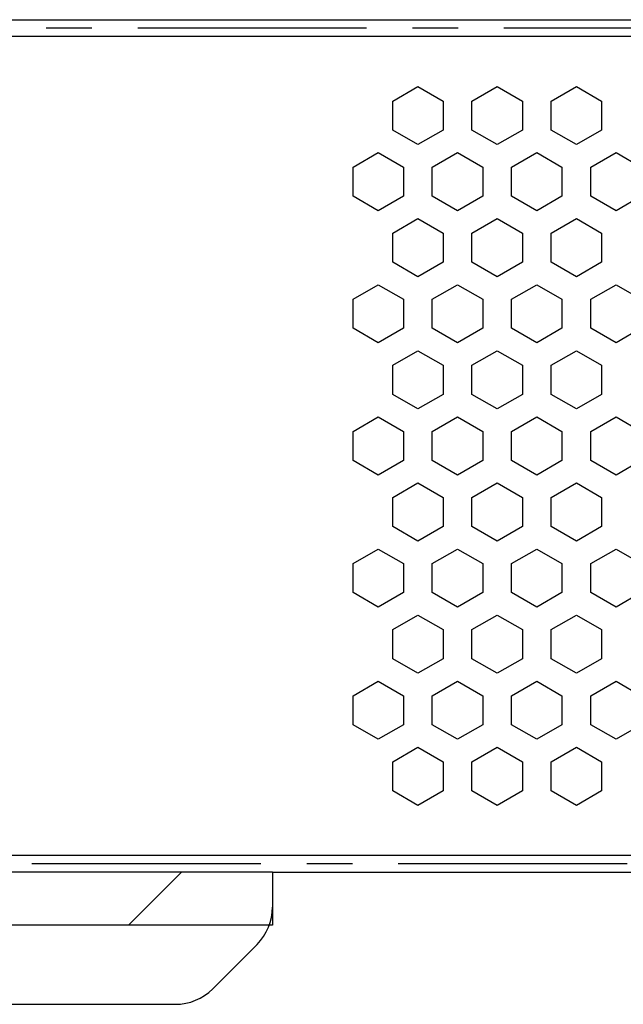
# Model space of a CAD drawing. Units: millimetres. Extents: x 103 to 465, y 15 to 365.
# Drawn here: x 313 to 336, y 15 to 53 of the extents above; entities that cross this region are included whole.
import ezdxf

# ---------------------------------------------------------------- set-up
doc = ezdxf.new("R2010")
doc.units = ezdxf.units.MM
doc.header["$LTSCALE"] = 23.1
doc.linetypes.add('CENTER', pattern=[0.6, 0.375, -0.075, 0.075, -0.075])
doc.layers.get('0').update_dxf_attribs({"linetype": 'CONTINUOUS'})
doc.layers.add('14_COSM_SKETCH', color=7, linetype='CONTINUOUS')
doc.layers.add('1_AXIS', color=7, linetype='CONTINUOUS')

msp = doc.modelspace()

# ---------------------------------------------------------------- linework, layer by layer
at = {"color": 3, "linetype": 'Continuous'}
for p, q in [((327.315, 49.632), (328.268, 50.182)), ((328.268, 50.182), (329.221, 49.632)), ((330.315, 49.632), (331.268, 50.182)), ((331.268, 50.182), (332.221, 49.632)), ((333.315, 49.632), (334.268, 50.182)), ((334.268, 50.182), (335.221, 49.632)), ((327.315, 48.532), (327.315, 49.632)), ((329.221, 49.632), (329.221, 48.532)), ((330.315, 48.532), (330.315, 49.632)), ((332.221, 49.632), (332.221, 48.532)), ((333.315, 48.532), (333.315, 49.632)), ((335.221, 49.632), (335.221, 48.532)), ((328.268, 47.982), (327.315, 48.532)), ((329.221, 48.532), (328.268, 47.982)), ((331.268, 47.982), (330.315, 48.532)), ((332.221, 48.532), (331.268, 47.982)), ((334.268, 47.982), (333.315, 48.532)), ((335.221, 48.532), (334.268, 47.982)), ((325.815, 47.132), (326.768, 47.682)), ((326.768, 47.682), (327.721, 47.132)), ((328.815, 47.132), (329.768, 47.682)), ((329.768, 47.682), (330.721, 47.132)), ((331.815, 47.132), (332.768, 47.682)), ((332.768, 47.682), (333.721, 47.132)), ((334.815, 47.132), (335.768, 47.682)), ((335.768, 47.682), (336.721, 47.132)), ((325.815, 46.032), (325.815, 47.132)), ((327.721, 47.132), (327.721, 46.032)), ((328.815, 46.032), (328.815, 47.132)), ((330.721, 47.132), (330.721, 46.032)), ((331.815, 46.032), (331.815, 47.132)), ((333.721, 47.132), (333.721, 46.032)), ((334.815, 46.032), (334.815, 47.132)), ((326.768, 45.482), (325.815, 46.032)), ((327.721, 46.032), (326.768, 45.482)), ((329.768, 45.482), (328.815, 46.032)), ((330.721, 46.032), (329.768, 45.482)), ((332.768, 45.482), (331.815, 46.032)), ((333.721, 46.032), (332.768, 45.482)), ((335.768, 45.482), (334.815, 46.032)), ((336.721, 46.032), (335.768, 45.482)), ((327.315, 44.632), (328.268, 45.182)), ((328.268, 45.182), (329.221, 44.632)), ((330.315, 44.632), (331.268, 45.182)), ((331.268, 45.182), (332.221, 44.632)), ((333.315, 44.632), (334.268, 45.182)), ((334.268, 45.182), (335.221, 44.632)), ((327.315, 43.532), (327.315, 44.632)), ((329.221, 44.632), (329.221, 43.532)), ((330.315, 43.532), (330.315, 44.632)), ((332.221, 44.632), (332.221, 43.532)), ((333.315, 43.532), (333.315, 44.632)), ((335.221, 44.632), (335.221, 43.532)), ((328.268, 42.982), (327.315, 43.532)), ((329.221, 43.532), (328.268, 42.982)), ((331.268, 42.982), (330.315, 43.532)), ((332.221, 43.532), (331.268, 42.982)), ((334.268, 42.982), (333.315, 43.532)), ((335.221, 43.532), (334.268, 42.982)), ((325.815, 42.132), (326.768, 42.682)), ((326.768, 42.682), (327.721, 42.132)), ((328.815, 42.132), (329.768, 42.682)), ((329.768, 42.682), (330.721, 42.132)), ((331.815, 42.132), (332.768, 42.682)), ((332.768, 42.682), (333.721, 42.132)), ((334.815, 42.132), (335.768, 42.682)), ((335.768, 42.682), (336.721, 42.132)), ((325.815, 41.032), (325.815, 42.132)), ((327.721, 42.132), (327.721, 41.032)), ((328.815, 41.032), (328.815, 42.132)), ((330.721, 42.132), (330.721, 41.032)), ((331.815, 41.032), (331.815, 42.132)), ((333.721, 42.132), (333.721, 41.032)), ((334.815, 41.032), (334.815, 42.132)), ((326.768, 40.482), (325.815, 41.032)), ((327.721, 41.032), (326.768, 40.482)), ((329.768, 40.482), (328.815, 41.032)), ((330.721, 41.032), (329.768, 40.482)), ((332.768, 40.482), (331.815, 41.032)), ((333.721, 41.032), (332.768, 40.482)), ((335.768, 40.482), (334.815, 41.032)), ((336.721, 41.032), (335.768, 40.482)), ((327.315, 39.632), (328.268, 40.182)), ((328.268, 40.182), (329.221, 39.632)), ((330.315, 39.632), (331.268, 40.182)), ((331.268, 40.182), (332.221, 39.632)), ((333.315, 39.632), (334.268, 40.182)), ((334.268, 40.182), (335.221, 39.632)), ((327.315, 38.532), (327.315, 39.632)), ((329.221, 39.632), (329.221, 38.532)), ((330.315, 38.532), (330.315, 39.632)), ((332.221, 39.632), (332.221, 38.532)), ((333.315, 38.532), (333.315, 39.632)), ((335.221, 39.632), (335.221, 38.532)), ((328.268, 37.982), (327.315, 38.532)), ((329.221, 38.532), (328.268, 37.982)), ((331.268, 37.982), (330.315, 38.532)), ((332.221, 38.532), (331.268, 37.982)), ((334.268, 37.982), (333.315, 38.532)), ((335.221, 38.532), (334.268, 37.982)), ((325.815, 37.132), (326.768, 37.682)), ((326.768, 37.682), (327.721, 37.132)), ((328.815, 37.132), (329.768, 37.682)), ((329.768, 37.682), (330.721, 37.132)), ((331.815, 37.132), (332.768, 37.682)), ((332.768, 37.682), (333.721, 37.132)), ((334.815, 37.132), (335.768, 37.682)), ((335.768, 37.682), (336.721, 37.132)), ((325.815, 36.032), (325.815, 37.132)), ((327.721, 37.132), (327.721, 36.032)), ((328.815, 36.032), (328.815, 37.132)), ((330.721, 37.132), (330.721, 36.032)), ((331.815, 36.032), (331.815, 37.132)), ((333.721, 37.132), (333.721, 36.032)), ((334.815, 36.032), (334.815, 37.132)), ((326.768, 35.482), (325.815, 36.032)), ((327.721, 36.032), (326.768, 35.482)), ((329.768, 35.482), (328.815, 36.032)), ((330.721, 36.032), (329.768, 35.482)), ((332.768, 35.482), (331.815, 36.032)), ((333.721, 36.032), (332.768, 35.482)), ((335.768, 35.482), (334.815, 36.032)), ((336.721, 36.032), (335.768, 35.482)), ((327.315, 34.632), (328.268, 35.182)), ((328.268, 35.182), (329.221, 34.632)), ((330.315, 34.632), (331.268, 35.182)), ((331.268, 35.182), (332.221, 34.632)), ((333.315, 34.632), (334.268, 35.182)), ((334.268, 35.182), (335.221, 34.632)), ((327.315, 33.532), (327.315, 34.632)), ((329.221, 34.632), (329.221, 33.532)), ((330.315, 33.532), (330.315, 34.632)), ((332.221, 34.632), (332.221, 33.532)), ((333.315, 33.532), (333.315, 34.632)), ((335.221, 34.632), (335.221, 33.532)), ((328.268, 32.982), (327.315, 33.532)), ((329.221, 33.532), (328.268, 32.982)), ((331.268, 32.982), (330.315, 33.532)), ((332.221, 33.532), (331.268, 32.982)), ((334.268, 32.982), (333.315, 33.532)), ((335.221, 33.532), (334.268, 32.982)), ((325.815, 32.132), (326.768, 32.682)), ((326.768, 32.682), (327.721, 32.132)), ((328.815, 32.132), (329.768, 32.682)), ((329.768, 32.682), (330.721, 32.132)), ((331.815, 32.132), (332.768, 32.682)), ((332.768, 32.682), (333.721, 32.132)), ((334.815, 32.132), (335.768, 32.682)), ((335.768, 32.682), (336.721, 32.132)), ((325.815, 31.032), (325.815, 32.132)), ((327.721, 32.132), (327.721, 31.032)), ((328.815, 31.032), (328.815, 32.132)), ((330.721, 32.132), (330.721, 31.032)), ((331.815, 31.032), (331.815, 32.132)), ((333.721, 32.132), (333.721, 31.032)), ((334.815, 31.032), (334.815, 32.132)), ((326.768, 30.482), (325.815, 31.032)), ((327.721, 31.032), (326.768, 30.482)), ((329.768, 30.482), (328.815, 31.032)), ((330.721, 31.032), (329.768, 30.482)), ((332.768, 30.482), (331.815, 31.032)), ((333.721, 31.032), (332.768, 30.482)), ((335.768, 30.482), (334.815, 31.032)), ((336.721, 31.032), (335.768, 30.482)), ((327.315, 29.632), (328.268, 30.182)), ((328.268, 30.182), (329.221, 29.632)), ((330.315, 29.632), (331.268, 30.182)), ((331.268, 30.182), (332.221, 29.632)), ((333.315, 29.632), (334.268, 30.182)), ((334.268, 30.182), (335.221, 29.632)), ((327.315, 28.532), (327.315, 29.632)), ((329.221, 29.632), (329.221, 28.532)), ((330.315, 28.532), (330.315, 29.632)), ((332.221, 29.632), (332.221, 28.532)), ((333.315, 28.532), (333.315, 29.632)), ((335.221, 29.632), (335.221, 28.532)), ((328.268, 27.982), (327.315, 28.532)), ((329.221, 28.532), (328.268, 27.982)), ((331.268, 27.982), (330.315, 28.532)), ((332.221, 28.532), (331.268, 27.982)), ((334.268, 27.982), (333.315, 28.532)), ((335.221, 28.532), (334.268, 27.982)), ((325.815, 27.132), (326.768, 27.682)), ((326.768, 27.682), (327.721, 27.132)), ((328.815, 27.132), (329.768, 27.682)), ((329.768, 27.682), (330.721, 27.132)), ((331.815, 27.132), (332.768, 27.682)), ((332.768, 27.682), (333.721, 27.132)), ((334.815, 27.132), (335.768, 27.682)), ((335.768, 27.682), (336.721, 27.132)), ((325.815, 26.032), (325.815, 27.132)), ((327.721, 27.132), (327.721, 26.032)), ((328.815, 26.032), (328.815, 27.132)), ((330.721, 27.132), (330.721, 26.032)), ((331.815, 26.032), (331.815, 27.132)), ((333.721, 27.132), (333.721, 26.032)), ((334.815, 26.032), (334.815, 27.132)), ((326.768, 25.482), (325.815, 26.032)), ((327.721, 26.032), (326.768, 25.482)), ((329.768, 25.482), (328.815, 26.032)), ((330.721, 26.032), (329.768, 25.482)), ((332.768, 25.482), (331.815, 26.032)), ((333.721, 26.032), (332.768, 25.482)), ((335.768, 25.482), (334.815, 26.032)), ((336.721, 26.032), (335.768, 25.482)), ((327.315, 24.632), (328.268, 25.182)), ((328.268, 25.182), (329.221, 24.632)), ((330.315, 24.632), (331.268, 25.182)), ((331.268, 25.182), (332.221, 24.632)), ((333.315, 24.632), (334.268, 25.182)), ((334.268, 25.182), (335.221, 24.632)), ((327.315, 23.532), (327.315, 24.632)), ((329.221, 24.632), (329.221, 23.532)), ((330.315, 23.532), (330.315, 24.632)), ((332.221, 24.632), (332.221, 23.532)), ((333.315, 23.532), (333.315, 24.632)), ((335.221, 24.632), (335.221, 23.532)), ((328.268, 22.982), (327.315, 23.532)), ((329.221, 23.532), (328.268, 22.982)), ((331.268, 22.982), (330.315, 23.532)), ((332.221, 23.532), (331.268, 22.982)), ((334.268, 22.982), (333.315, 23.532)), ((335.221, 23.532), (334.268, 22.982)), ((322.768, 20.454), (322.768, 19.132)), ((320.504, 16.04), (322.182, 17.718)), ((232.447, 15.454), (319.09, 15.454))]:
    msp.add_line(p, q, dxfattribs=at)
for centre, start, end in [((320.768, 19.132), 315, 0), ((319.09, 17.454), 270, 315)]:
    msp.add_arc(centre, 2, start, end, dxfattribs=at)
at = {"layer": '14_COSM_SKETCH', "color": 4, "linetype": 'Continuous'}
for p, q in [((322.768, 20.454), (228.768, 20.454)), ((322.768, 20.454), (322.768, 18.454)), ((322.768, 18.454), (228.768, 18.454))]:
    msp.add_line(p, q, dxfattribs=at)
at = {"layer": '14_COSM_SKETCH', "color": 2, "linetype": 'Continuous'}
msp.add_line((319.321, 20.454), (317.321, 18.454), dxfattribs=at)
at = {"layer": '1_AXIS', "color": 9, "linetype": 'Continuous'}
for p, q in [((173.768, 52.711), (377.768, 52.711)), ((172.768, 52.082), (378.768, 52.082)), ((374.768, 21.082), (176.768, 21.082)), ((322.768, 20.454), (228.768, 20.454))]:
    msp.add_line(p, q, dxfattribs=at)
at = {"layer": '1_AXIS', "color": 7, "linetype": 'CENTER'}
for p, q in [((381.768, 52.396), (169.768, 52.396)), ((377.768, 20.768), (173.768, 20.768))]:
    msp.add_line(p, q, dxfattribs=at)
at = {"layer": '1_AXIS', "color": 3, "linetype": 'Continuous'}
msp.add_line((322.768, 20.454), (357.768, 20.454), dxfattribs=at)

doc.saveas('drawing.dxf')
